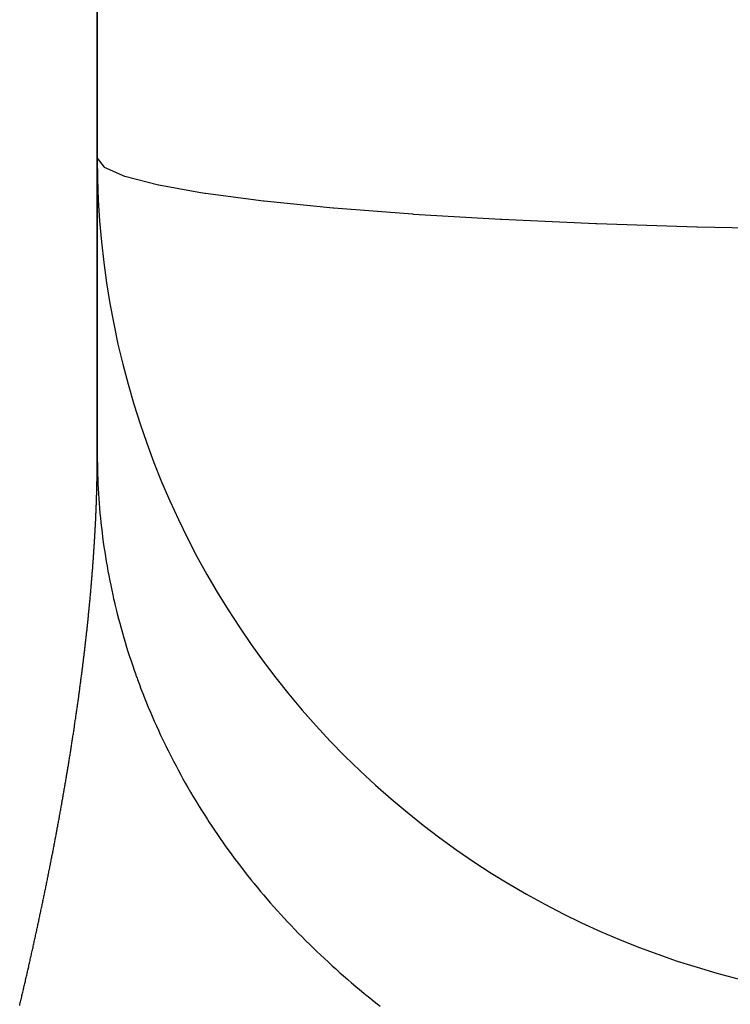
# Model space of a CAD drawing. Units: millimetres. Extents: x -268 to 441, y -276 to 276.
# Drawn here: x -51 to -49, y 2 to 4 of the extents above; entities that cross this region are included whole.
import ezdxf

# ---------------------------------------------------------------- set-up
doc = ezdxf.new("R2010")
doc.units = ezdxf.units.MM
doc.linetypes.add('DASHED', pattern=[9.652, 8.128, -1.524])
doc.layers.add('nevidi', color=4, linetype='DASHED')

msp = doc.modelspace()

# ---------------------------------------------------------------- linework, layer by layer
at = {"color": 2}
for p, q in [((-50.5, 3.2972), (-50.5, 67.92)), ((-50.5, 67.92), (-50.5, 3.2972))]:
    msp.add_line(p, q, dxfattribs=at)
msp.add_arc((-48.5, 4), 2, 180, 270.0001, dxfattribs=at)
at = {"layer": 'nevidi', "color": 7, "linetype": 'Continuous'}
for points in [[(-50.5, 4), (-50.4837, 3.9784), (-50.4836, 3.9783), (-50.4353, 3.9572), (-50.4348, 3.9571), (-50.3554, 3.9367), (-50.3545, 3.9365), (-50.2596, 3.9194), (-50.2453, 3.9172), (-50.2439, 3.9169), (-50.1069, 3.899), (-50.105, 3.8988), (-49.9424, 3.8825), (-49.9402, 3.8823), (-49.7545, 3.8679), (-49.752, 3.8677), (-49.5461, 3.8554), (-49.5438, 3.8553), (-49.3208, 3.8453), (-49.3188, 3.8452), (-49.0822, 3.8377), (-49.0808, 3.8377), (-48.8341, 3.8327)], [(-50.5001, 3.2758), (-50.5001, 3.276), (-50.5001, 3.2781), (-50.5001, 3.2782), (-50.5, 3.2803), (-50.5, 3.2805), (-50.5, 3.2826), (-50.5, 3.2828), (-50.5, 3.2849), (-50.5, 3.285), (-50.5, 3.2871), (-50.5, 3.2873), (-50.5, 3.2894), (-50.5, 3.2896), (-50.5, 3.2916), (-50.5, 3.2918), (-50.5, 3.2939), (-50.5, 3.2941), (-50.5, 3.2962), (-50.5, 3.2963), (-50.5, 3.2972)], [(-50.5, 3.2972), (-50.5, 3.2879), (-50.4998, 3.2748), (-50.4996, 3.2642), (-50.4993, 3.2519), (-50.4989, 3.2412), (-50.4984, 3.2289), (-50.4979, 3.2183), (-50.4972, 3.2059), (-50.4965, 3.1953), (-50.4956, 3.183), (-50.4948, 3.1724), (-50.4937, 3.16), (-50.4927, 3.1495), (-50.4915, 3.1385), (-50.4914, 3.1371), (-50.4902, 3.1268), (-50.4902, 3.1266), (-50.4888, 3.1143), (-50.4874, 3.1037), (-50.4858, 3.0914), (-50.4843, 3.0809), (-50.4825, 3.0686), (-50.4808, 3.0581), (-50.4788, 3.0459), (-50.477, 3.0354), (-50.4748, 3.0232), (-50.4728, 3.0127), (-50.4704, 3.0005), (-50.4683, 2.99), (-50.4657, 2.9779), (-50.4635, 2.9675), (-50.4613, 2.958), (-50.4607, 2.9553), (-50.4586, 2.9464), (-50.4583, 2.9449), (-50.4553, 2.9328), (-50.4528, 2.9224), (-50.4496, 2.9104), (-50.4469, 2.9), (-50.4436, 2.888), (-50.4407, 2.8777), (-50.4372, 2.8657), (-50.4342, 2.8554), (-50.4306, 2.8435), (-50.4274, 2.8335), (-50.4235, 2.8213), (-50.4202, 2.8111), (-50.4162, 2.7992), (-50.4127, 2.789), (-50.4099, 2.7811), (-50.4085, 2.7772), (-50.4058, 2.7698), (-50.4048, 2.7671), (-50.4005, 2.7553), (-50.3966, 2.7452), (-50.3921, 2.7335), (-50.3881, 2.7234), (-50.3834, 2.7117), (-50.3793, 2.7017), (-50.3745, 2.6901), (-50.3702, 2.6802), (-50.3651, 2.6686), (-50.3607, 2.6587), (-50.3555, 2.6472), (-50.351, 2.6373), (-50.3456, 2.6259), (-50.3409, 2.6161), (-50.3379, 2.61), (-50.3353, 2.6047), (-50.3326, 2.5991), (-50.3309, 2.5957), (-50.3247, 2.5836), (-50.3197, 2.5739), (-50.3138, 2.5627), (-50.3087, 2.5531), (-50.3027, 2.5419), (-50.2974, 2.5323), (-50.2911, 2.5212), (-50.2857, 2.5117), (-50.2793, 2.5007), (-50.2738, 2.4912), (-50.2672, 2.4803), (-50.2615, 2.4709), (-50.2548, 2.46), (-50.2489, 2.4507), (-50.246, 2.4461), (-50.242, 2.4399), (-50.2394, 2.4359), (-50.2361, 2.4307), (-50.229, 2.4199), (-50.2229, 2.4108), (-50.2156, 2.4001), (-50.2095, 2.3912), (-50.202, 2.3804), (-50.1956, 2.3714), (-50.1881, 2.3609), (-50.1815, 2.352), (-50.1738, 2.3416), (-50.1671, 2.3327), (-50.1593, 2.3224), (-50.1525, 2.3137), (-50.1444, 2.3034), (-50.1375, 2.2947), (-50.1349, 2.2915), (-50.1293, 2.2846), (-50.1271, 2.282), (-50.1222, 2.276), (-50.1139, 2.266), (-50.1067, 2.2575), (-50.0982, 2.2475), (-50.0908, 2.2391), (-50.0822, 2.2293), (-50.0747, 2.2209), (-50.0659, 2.2112), (-50.0586, 2.2033), (-50.0494, 2.1933), (-50.0416, 2.1851), (-50.0325, 2.1756), (-50.0247, 2.1675)], [(-50.5095, 3.0491), (-50.5094, 3.0493), (-50.5093, 3.0516), (-50.5093, 3.0518), (-50.5091, 3.054), (-50.5091, 3.0542), (-50.5089, 3.0565), (-50.5089, 3.0566), (-50.5088, 3.0589), (-50.5088, 3.0591), (-50.5086, 3.0613), (-50.5086, 3.0615), (-50.5084, 3.0638), (-50.5083, 3.0662), (-50.5081, 3.0686), (-50.5079, 3.0711), (-50.5078, 3.0735), (-50.5076, 3.0759), (-50.5075, 3.0784), (-50.5073, 3.0808), (-50.5072, 3.0832), (-50.507, 3.0856), (-50.5068, 3.0881), (-50.5067, 3.0905), (-50.5065, 3.0929), (-50.5064, 3.0953), (-50.5063, 3.0977), (-50.5061, 3.1001), (-50.506, 3.1025), (-50.5058, 3.1049), (-50.5057, 3.1074), (-50.5056, 3.1098), (-50.5054, 3.1122), (-50.5053, 3.1146), (-50.5052, 3.117), (-50.505, 3.1193), (-50.5049, 3.1217), (-50.5048, 3.1241), (-50.5046, 3.1265), (-50.5045, 3.1289), (-50.5044, 3.1313), (-50.5043, 3.1337), (-50.5042, 3.1361), (-50.504, 3.1384), (-50.5039, 3.1408), (-50.5038, 3.1432), (-50.5037, 3.1456), (-50.5036, 3.1479), (-50.5035, 3.1503), (-50.5034, 3.1527), (-50.5033, 3.155), (-50.5032, 3.1574), (-50.5031, 3.1598), (-50.503, 3.1622), (-50.5029, 3.1645), (-50.5028, 3.1669), (-50.5027, 3.1692), (-50.5026, 3.1716), (-50.5025, 3.174), (-50.5024, 3.1763), (-50.5023, 3.1787), (-50.5022, 3.181), (-50.5021, 3.1834), (-50.502, 3.1857), (-50.502, 3.1881), (-50.5019, 3.1904), (-50.5018, 3.1928), (-50.5017, 3.1951), (-50.5016, 3.1974), (-50.5016, 3.1998), (-50.5015, 3.2021), (-50.5014, 3.2044), (-50.5014, 3.2068), (-50.5013, 3.2091), (-50.5012, 3.2114), (-50.5012, 3.2138), (-50.5011, 3.2161), (-50.501, 3.2184), (-50.501, 3.2207), (-50.5009, 3.223), (-50.5009, 3.2253), (-50.5008, 3.2277), (-50.5008, 3.23), (-50.5007, 3.2323), (-50.5007, 3.2346), (-50.5006, 3.2369), (-50.5006, 3.2371), (-50.5006, 3.2392), (-50.5006, 3.2394), (-50.5005, 3.2415), (-50.5005, 3.2416), (-50.5005, 3.2438), (-50.5005, 3.2439), (-50.5004, 3.2461), (-50.5004, 3.2462), (-50.5004, 3.2484), (-50.5004, 3.2485), (-50.5004, 3.2506), (-50.5004, 3.2508), (-50.5003, 3.2529), (-50.5003, 3.2531), (-50.5003, 3.2552), (-50.5003, 3.2554), (-50.5003, 3.2575), (-50.5003, 3.2577), (-50.5002, 3.2598), (-50.5002, 3.26), (-50.5002, 3.2621), (-50.5002, 3.2623), (-50.5002, 3.2644), (-50.5002, 3.2646), (-50.5002, 3.2667), (-50.5002, 3.2668), (-50.5001, 3.269), (-50.5001, 3.2691), (-50.5001, 3.2712), (-50.5001, 3.2714), (-50.5001, 3.2735), (-50.5001, 3.2737), (-50.5001, 3.2758)], [(-50.5323, 2.8158), (-50.5323, 2.816), (-50.532, 2.8184), (-50.5319, 2.8186), (-50.5317, 2.8209), (-50.5316, 2.8211), (-50.5313, 2.8235), (-50.5313, 2.8237), (-50.531, 2.8261), (-50.531, 2.8263), (-50.5307, 2.8286), (-50.5307, 2.8288), (-50.5304, 2.8312), (-50.5304, 2.8314), (-50.5301, 2.8338), (-50.5301, 2.834), (-50.5298, 2.8363), (-50.5298, 2.8365), (-50.5295, 2.8389), (-50.5295, 2.8391), (-50.5292, 2.8414), (-50.5292, 2.8416), (-50.5289, 2.844), (-50.5289, 2.8442), (-50.5286, 2.8466), (-50.5286, 2.8467), (-50.5283, 2.8491), (-50.5283, 2.8493), (-50.528, 2.8517), (-50.528, 2.8519), (-50.5277, 2.8542), (-50.5277, 2.8544), (-50.5275, 2.8568), (-50.5274, 2.857), (-50.5272, 2.8593), (-50.5269, 2.8619), (-50.5266, 2.8645), (-50.5263, 2.867), (-50.526, 2.8696), (-50.5257, 2.8721), (-50.5255, 2.8747), (-50.5252, 2.8772), (-50.5249, 2.8797), (-50.5246, 2.8823), (-50.5243, 2.8848), (-50.5241, 2.8874), (-50.5238, 2.8899), (-50.5235, 2.8924), (-50.5233, 2.895), (-50.523, 2.8975), (-50.5227, 2.9001), (-50.5225, 2.9026), (-50.5222, 2.9051), (-50.5219, 2.9076), (-50.5217, 2.9102), (-50.5214, 2.9127), (-50.5211, 2.9152), (-50.5209, 2.9177), (-50.5206, 2.9203), (-50.5204, 2.9228), (-50.5201, 2.9253), (-50.5199, 2.9278), (-50.5196, 2.9303), (-50.5194, 2.9328), (-50.5191, 2.9354), (-50.5189, 2.9379), (-50.5187, 2.9404), (-50.5184, 2.9429), (-50.5182, 2.9454), (-50.518, 2.9471), (-50.5179, 2.9479), (-50.5177, 2.9504), (-50.5175, 2.9529), (-50.5172, 2.9554), (-50.517, 2.9579), (-50.5168, 2.9603), (-50.5165, 2.9628), (-50.5163, 2.9653), (-50.5161, 2.9678), (-50.5159, 2.9703), (-50.5156, 2.9728), (-50.5154, 2.9753), (-50.5152, 2.9778), (-50.515, 2.9802), (-50.5148, 2.9827), (-50.5145, 2.9852), (-50.5143, 2.9877), (-50.5141, 2.9901), (-50.5139, 2.9926), (-50.5137, 2.9951), (-50.5135, 2.9975), (-50.5133, 3), (-50.5131, 3.0025), (-50.5129, 3.0049), (-50.5129, 3.0051), (-50.5127, 3.0074), (-50.5127, 3.0076), (-50.5125, 3.0099), (-50.5124, 3.0101), (-50.5123, 3.0123), (-50.5123, 3.0125), (-50.5121, 3.0148), (-50.5119, 3.0173), (-50.5117, 3.0197), (-50.5115, 3.0222), (-50.5113, 3.0247), (-50.5111, 3.0271), (-50.5109, 3.0296), (-50.5107, 3.032), (-50.5105, 3.0345), (-50.5104, 3.0369), (-50.5102, 3.0394), (-50.5102, 3.0396), (-50.51, 3.0418), (-50.51, 3.042), (-50.5098, 3.0443), (-50.5098, 3.0444), (-50.5096, 3.0467), (-50.5096, 3.0469), (-50.5095, 3.0491)], [(-50.5716, 2.5452), (-50.5711, 2.5479), (-50.5707, 2.5506), (-50.5702, 2.5533), (-50.5698, 2.5559), (-50.5693, 2.5586), (-50.5689, 2.5613), (-50.5684, 2.564), (-50.568, 2.5667), (-50.5676, 2.5694), (-50.5671, 2.572), (-50.5667, 2.5747), (-50.5663, 2.5774), (-50.5658, 2.5801), (-50.5654, 2.5827), (-50.565, 2.5854), (-50.5645, 2.5881), (-50.5641, 2.5907), (-50.5637, 2.5934), (-50.5633, 2.5961), (-50.5628, 2.5987), (-50.5624, 2.6014), (-50.562, 2.604), (-50.5616, 2.6067), (-50.5612, 2.6094), (-50.5607, 2.612), (-50.5603, 2.6147), (-50.5599, 2.6173), (-50.5595, 2.62), (-50.5591, 2.6226), (-50.5587, 2.6253), (-50.5583, 2.6279), (-50.5579, 2.6306), (-50.5575, 2.6332), (-50.557, 2.6359), (-50.5566, 2.6385), (-50.5562, 2.6411), (-50.5558, 2.6438), (-50.5554, 2.6464), (-50.555, 2.6491), (-50.5546, 2.6517), (-50.5542, 2.6543), (-50.5539, 2.657), (-50.5535, 2.6596), (-50.5531, 2.6622), (-50.5527, 2.6649), (-50.5523, 2.6675), (-50.5519, 2.6701), (-50.5515, 2.6728), (-50.5511, 2.6754), (-50.5507, 2.678), (-50.5504, 2.6806), (-50.55, 2.6833), (-50.5496, 2.6859), (-50.5492, 2.6885), (-50.5488, 2.6911), (-50.5485, 2.6938), (-50.5481, 2.6964), (-50.5477, 2.699), (-50.5473, 2.7016), (-50.547, 2.7043), (-50.5466, 2.7069), (-50.5462, 2.7095), (-50.5459, 2.7121), (-50.5455, 2.7147), (-50.5451, 2.7173), (-50.5448, 2.72), (-50.5444, 2.7226), (-50.544, 2.7252), (-50.5437, 2.7278), (-50.5433, 2.7304), (-50.543, 2.733), (-50.5426, 2.7356), (-50.5423, 2.7382), (-50.5419, 2.7408), (-50.5416, 2.7434), (-50.5412, 2.746), (-50.5409, 2.7486), (-50.5405, 2.7512), (-50.5402, 2.7538), (-50.5398, 2.7564), (-50.5395, 2.759), (-50.5391, 2.7616), (-50.5388, 2.7642), (-50.5385, 2.7668), (-50.5381, 2.7694), (-50.5378, 2.772), (-50.5375, 2.7745), (-50.5374, 2.7747), (-50.5371, 2.7771), (-50.5371, 2.7773), (-50.5368, 2.7797), (-50.5368, 2.7799), (-50.5365, 2.7823), (-50.5364, 2.7825), (-50.5361, 2.7849), (-50.5361, 2.7851), (-50.5358, 2.7874), (-50.5358, 2.7876), (-50.5355, 2.79), (-50.5354, 2.7902), (-50.5351, 2.7926), (-50.5351, 2.7928), (-50.5348, 2.7952), (-50.5348, 2.7954), (-50.5345, 2.7978), (-50.5345, 2.798), (-50.5342, 2.8003), (-50.5342, 2.8005), (-50.5339, 2.8029), (-50.5338, 2.8031), (-50.5335, 2.8055), (-50.5335, 2.8057), (-50.5332, 2.8081), (-50.5332, 2.8083), (-50.5329, 2.8106), (-50.5329, 2.8108), (-50.5326, 2.8132), (-50.5326, 2.8134), (-50.5323, 2.8158)], [(-50.6261, 2.2547), (-50.6255, 2.2574), (-50.6249, 2.2602), (-50.6243, 2.263), (-50.6238, 2.2658), (-50.6232, 2.2686), (-50.6226, 2.2714), (-50.622, 2.2742), (-50.6215, 2.277), (-50.6209, 2.2797), (-50.6203, 2.2825), (-50.6198, 2.2853), (-50.6192, 2.2881), (-50.6186, 2.2909), (-50.6181, 2.2937), (-50.6175, 2.2965), (-50.617, 2.2992), (-50.6164, 2.302), (-50.6158, 2.3048), (-50.6153, 2.3076), (-50.6147, 2.3104), (-50.6142, 2.3132), (-50.6136, 2.3159), (-50.6131, 2.3187), (-50.6125, 2.3215), (-50.612, 2.3243), (-50.6114, 2.327), (-50.6109, 2.3298), (-50.6103, 2.3326), (-50.6098, 2.3354), (-50.6092, 2.3381), (-50.6087, 2.3409), (-50.6081, 2.3437), (-50.6076, 2.3464), (-50.6071, 2.3492), (-50.6065, 2.3519), (-50.606, 2.3547), (-50.6055, 2.3574), (-50.6049, 2.3602), (-50.6044, 2.3629), (-50.6039, 2.3657), (-50.6033, 2.3684), (-50.6028, 2.3712), (-50.6023, 2.3739), (-50.6018, 2.3767), (-50.6012, 2.3794), (-50.6007, 2.3822), (-50.6002, 2.3849), (-50.5997, 2.3876), (-50.5996, 2.3878), (-50.5992, 2.3904), (-50.5991, 2.3906), (-50.5987, 2.3931), (-50.5986, 2.3933), (-50.5981, 2.3958), (-50.5981, 2.396), (-50.5976, 2.3986), (-50.5976, 2.3988), (-50.5971, 2.4013), (-50.5971, 2.4015), (-50.5966, 2.404), (-50.5966, 2.4043), (-50.5961, 2.4068), (-50.596, 2.407), (-50.5956, 2.4095), (-50.5955, 2.4097), (-50.5951, 2.4123), (-50.595, 2.4125), (-50.5945, 2.415), (-50.5945, 2.4152), (-50.594, 2.4178), (-50.594, 2.418), (-50.5935, 2.4205), (-50.593, 2.4233), (-50.5925, 2.426), (-50.592, 2.4287), (-50.5915, 2.4315), (-50.591, 2.4342), (-50.5905, 2.437), (-50.59, 2.4397), (-50.5895, 2.4424), (-50.589, 2.4452), (-50.5885, 2.4479), (-50.588, 2.4506), (-50.5875, 2.4534), (-50.587, 2.4561), (-50.5865, 2.4588), (-50.5861, 2.4615), (-50.5856, 2.4643), (-50.5851, 2.467), (-50.5846, 2.4697), (-50.5841, 2.4724), (-50.5836, 2.4751), (-50.5832, 2.4778), (-50.5827, 2.4805), (-50.5822, 2.4832), (-50.5817, 2.4859), (-50.5812, 2.4886), (-50.5808, 2.4913), (-50.5803, 2.494), (-50.5798, 2.4967), (-50.5794, 2.4994), (-50.5789, 2.5021), (-50.5784, 2.5048), (-50.578, 2.5075), (-50.5775, 2.5102), (-50.577, 2.5129), (-50.5766, 2.5156), (-50.5761, 2.5183), (-50.5756, 2.521), (-50.5752, 2.5237), (-50.5747, 2.5264), (-50.5743, 2.5291), (-50.5738, 2.5318), (-50.5734, 2.5345), (-50.5729, 2.5371), (-50.5725, 2.5398), (-50.572, 2.5425), (-50.5717, 2.5446), (-50.5716, 2.5452)], [(-50.6835, 1.9964), (-50.6828, 1.9993), (-50.6821, 2.0022), (-50.6815, 2.005), (-50.6808, 2.0079), (-50.6801, 2.0108), (-50.6794, 2.0136), (-50.6787, 2.0165), (-50.6781, 2.0194), (-50.6774, 2.0222), (-50.6767, 2.0251), (-50.6761, 2.028), (-50.6754, 2.0308), (-50.6747, 2.0337), (-50.6741, 2.0365), (-50.674, 2.0368), (-50.6734, 2.0394), (-50.6733, 2.0396), (-50.6727, 2.0423), (-50.6727, 2.0425), (-50.6721, 2.0451), (-50.672, 2.0453), (-50.6714, 2.048), (-50.6714, 2.0482), (-50.6707, 2.0508), (-50.6707, 2.0511), (-50.6701, 2.0537), (-50.67, 2.0539), (-50.6694, 2.0566), (-50.6694, 2.0568), (-50.6688, 2.0594), (-50.6687, 2.0596), (-50.6681, 2.0623), (-50.6681, 2.0625), (-50.6675, 2.0651), (-50.6674, 2.0654), (-50.6668, 2.068), (-50.6667, 2.0682), (-50.6661, 2.0708), (-50.6661, 2.0711), (-50.6655, 2.0737), (-50.6654, 2.0739), (-50.6648, 2.0765), (-50.6648, 2.0768), (-50.6642, 2.0794), (-50.6641, 2.0796), (-50.6635, 2.0823), (-50.6635, 2.0825), (-50.6629, 2.0851), (-50.6628, 2.0853), (-50.6622, 2.0879), (-50.6622, 2.0882), (-50.6616, 2.0908), (-50.6615, 2.091), (-50.661, 2.0936), (-50.6609, 2.0939), (-50.6603, 2.0965), (-50.6603, 2.0967), (-50.66, 2.0978), (-50.6597, 2.0994), (-50.6596, 2.0996), (-50.659, 2.1022), (-50.659, 2.1024), (-50.6584, 2.1051), (-50.6577, 2.108), (-50.6571, 2.1108), (-50.6564, 2.1137), (-50.6558, 2.1165), (-50.6552, 2.1194), (-50.6545, 2.1222), (-50.6539, 2.125), (-50.6533, 2.1279), (-50.6526, 2.1307), (-50.652, 2.1336), (-50.6514, 2.1364), (-50.6508, 2.1392), (-50.6501, 2.1421), (-50.6495, 2.1449), (-50.6489, 2.1477), (-50.6483, 2.1506), (-50.6476, 2.1534), (-50.647, 2.1562), (-50.6464, 2.1591), (-50.6458, 2.1619), (-50.6452, 2.1647), (-50.6446, 2.1676), (-50.6439, 2.1704), (-50.6433, 2.1732), (-50.6427, 2.176), (-50.6421, 2.1788), (-50.6415, 2.1817), (-50.6409, 2.1845), (-50.6403, 2.1873), (-50.6397, 2.1901), (-50.6391, 2.1929), (-50.6385, 2.1958), (-50.6379, 2.1986), (-50.6373, 2.2014), (-50.6367, 2.2042), (-50.6361, 2.207), (-50.6355, 2.2098), (-50.6349, 2.2126), (-50.6343, 2.2154), (-50.6337, 2.2183), (-50.6331, 2.2211), (-50.6325, 2.2239), (-50.6319, 2.2267), (-50.6313, 2.2295), (-50.6307, 2.2323), (-50.6301, 2.2351), (-50.6296, 2.2379), (-50.629, 2.2407), (-50.6284, 2.2435), (-50.6278, 2.2463), (-50.6272, 2.2491), (-50.6266, 2.2519), (-50.6261, 2.2547)], [(-50.0247, 2.1675), (-50.0155, 2.1581), (-50.0075, 2.1501), (-50.0056, 2.1482), (-49.9981, 2.1408), (-49.9966, 2.1394), (-49.99, 2.1329), (-49.9805, 2.1237), (-49.9723, 2.1159), (-49.9626, 2.1069), (-49.9543, 2.0991), (-49.9445, 2.0902), (-49.9361, 2.0826), (-49.9262, 2.0737), (-49.9176, 2.0662), (-49.9076, 2.0575), (-49.8989, 2.05), (-49.8887, 2.0414), (-49.8799, 2.0341), (-49.8696, 2.0256), (-49.8615, 2.019), (-49.8597, 2.0175), (-49.8503, 2.01), (-49.8498, 2.0096), (-49.8413, 2.0028), (-49.8307, 1.9946)]]:
    msp.add_lwpolyline(points, dxfattribs=at)

doc.saveas('drawing.dxf')
